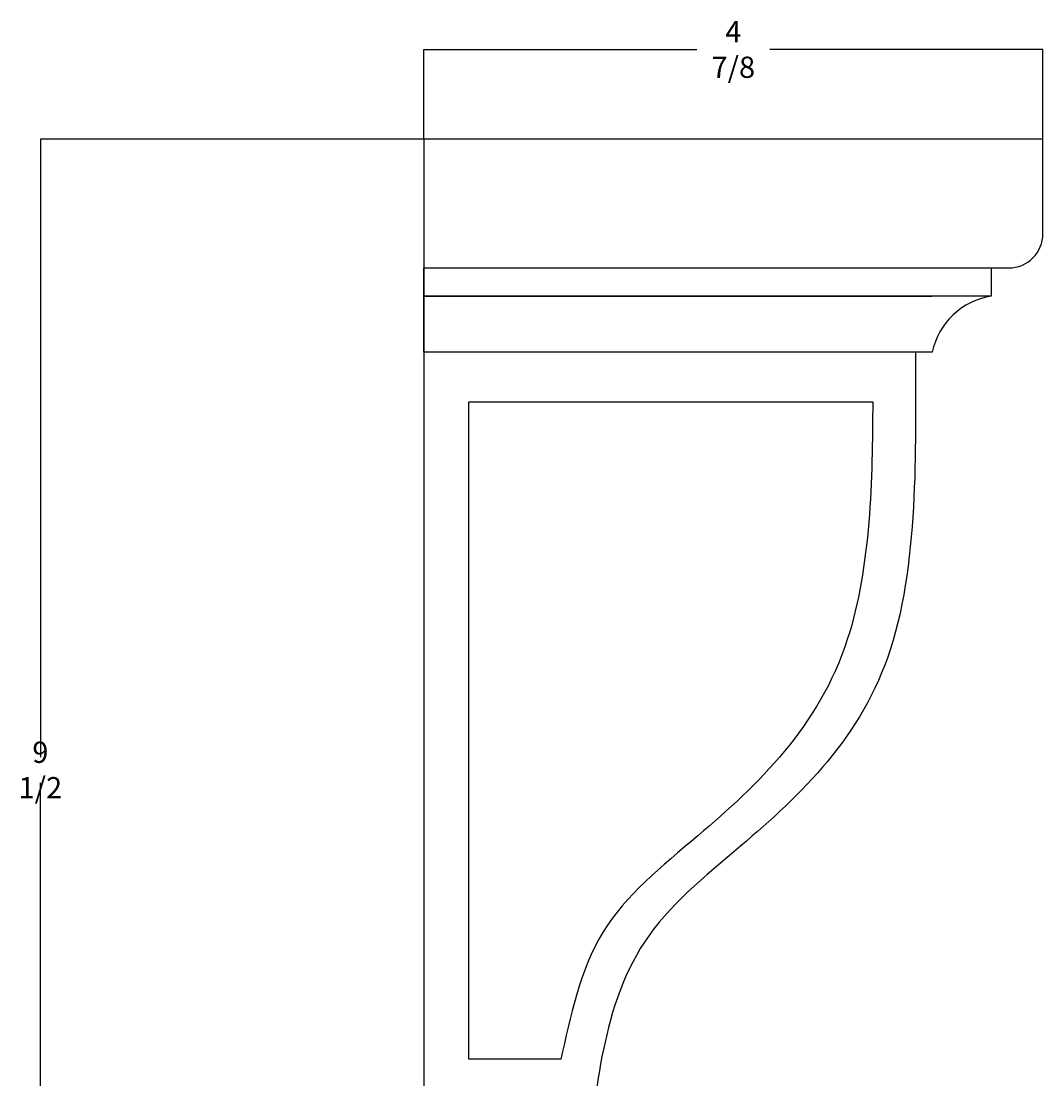
# Model space of a CAD drawing. Units: millimetres. Extents: x -113 to 10552, y -3128 to 6230.
# Drawn here: x -113 to 4693, y 1256 to 6230 of the extents above; entities that cross this region are included whole.
import ezdxf

# ---------------------------------------------------------------- set-up
doc = ezdxf.new("R2010")
doc.units = ezdxf.units.MM
doc.dimstyles.get("Standard").update_dxf_attribs({"dimtxt": 0.18, "dimasz": 0.18, "dimexe": 0.18, "dimexo": 0.0625, "dimgap": 0.09, "dimtad": 0, "dimtih": 1, "dimtoh": 1, "dimdec": 4, "dimzin": 0, "dimdsep": 46, "dimtxsty": 'Standard', "dimcen": 0.09, "dimadec": 0, "dimazin": 0, "dimtfac": 1, "dimtdec": 4, "dimtofl": 0, "dimtmove": 0, "dimatfit": 3, "dimfxl": 1, "dimtolj": 1, "dimtzin": 0, "dimarcsym": 0})

# ---------------------------------------------------------------- blocks, each defined once
blk = doc.blocks.new('*D14')
at = {"color": 0, "lineweight": -2, "transparency": 16777216}
for p, q in [((1781, 5675.6), (1781, 6096.7)), ((1781.2, 6096.5), (3064.8, 6096.5)), ((4692.8, 6096.5), (3409.2, 6096.5)), ((4693, 5675.6), (4693, 6096.7))]:
    blk.add_line(p, q, dxfattribs=at)
at = {"color": 0, "transparency": 16777216}
for points in [[(1781.2, 6096.5), (1781.2, 6096.5), (1781, 6096.5)], [(4692.8, 6096.5), (4692.8, 6096.5), (4693, 6096.5)]]:
    blk.add_solid(points, dxfattribs=at)
at = {"layer": 'Defpoints', "color": 0, "transparency": 16777216}
for p in [(4693, 6096.5), (1781, 5675.5), (4693, 5675.5)]:
    blk.add_point(p, dxfattribs=at)
at = {"color": 0, "transparency": 16777216, "insert": (3237, 6096.5), "char_height": 0.18, "attachment_point": 5}
blk.add_mtext('\\A1;{\\H555.56x;4 7/8}', dxfattribs=at)
blk = doc.blocks.new('*D16')
at = {"color": 0, "lineweight": -2, "transparency": 16777216}
for p, q in [((3236.9, 5675.5), (-22.7, 5675.5)), ((-22.6, 5675.4), (-22.6, 2769.7)), ((-22.6, -257.8), (-22.6, 2647.8)), ((2026.1, -258), (-22.7, -258))]:
    blk.add_line(p, q, dxfattribs=at)
at = {"color": 0, "transparency": 16777216}
for points in [[(-22.6, 5675.4), (-22.5, 5675.4), (-22.6, 5675.5)], [(-22.6, -257.8), (-22.5, -257.8), (-22.6, -258)]]:
    blk.add_solid(points, dxfattribs=at)
at = {"layer": 'Defpoints', "color": 0, "transparency": 16777216}
for p in [(3237, 5675.5), (-22.6, -258), (2026.2, -258)]:
    blk.add_point(p, dxfattribs=at)
at = {"color": 0, "transparency": 16777216, "insert": (-22.6, 2708.8), "char_height": 0.18, "attachment_point": 5}
blk.add_mtext('\\A1;{\\H555.56x;9 1/2}', dxfattribs=at)

msp = doc.modelspace()

# ---------------------------------------------------------------- linework, layer by layer
for p, q in [((1780.97607, 5675.54614), (1780.97607, -258.02931)), ((1992.27642, 4439.46152), (3892.50836, 4439.46152))]:
    msp.add_line(p, q)
msp.add_lwpolyline([(1780.97607, 5069.38991), (4533.0076, 5069.38991, 0.4142135624), (4693.0076, 5229.38991), (4693.0076, 5675.54614), (1780.97607, 5675.54614)], format="xyb", close=True)
for points in [[(4450.51301, 5069.38991), (4450.51301, 4936.85931), (1780.97607, 4936.85931), (1780.97607, 5069.38991)], [(4172.78702, 4672.96565), (1780.97607, 4672.96565), (1780.97607, 4936.85931), (4172.78702, 4936.85931)], [(2424.86757, 1348.66102), (1992.27642, 1348.66102), (1992.27642, 4439.46152)]]:
    msp.add_lwpolyline(points)
msp.add_arc((4502.81995, 4603.72212), 337.21863, 98.92334061, 168.15076102)
for points, knots in [([(4093.67786, 4672.96565), (4092.16708, 4286.06986), (4136.6421, 3138.56676), (3380.71725, 2429.46094), (2611.45246, 1814.81558), (2589.78097, 1111.62392), (2551.29658, 905.39238), (2549.67258, 897.46569)], [0, 0, 0, 0, 1104.9872819852, 2182.4848190983, 2833.4033699679, 4068.3765796362, 4084.8110063933, 4084.8110063933, 4084.8110063933, 4084.8110063933]), ([(3892.50836, 4439.46152), (3892.5721, 4084.55481), (3869.72873, 3125.38725), (3179.02209, 2477.46029), (2552.09008, 1976.53933), (2471.40688, 1545.192), (2424.86757, 1348.66102)], [244.4548820144, 244.4548820144, 244.4548820144, 244.4548820144, 1104.9872819852, 2182.4848190983, 2833.4033699679, 3520.0771708734, 3520.0771708734, 3520.0771708734, 3520.0771708734])]:
    msp.add_open_spline(points, degree=3, knots=knots)

# ---------------------------------------------------------------- dimensions: what is measured, and where the dimension line sits
dim = msp.add_linear_dim(base=(4693.0076, 6096.51328), p1=(1780.97607, 5675.54614), p2=(4693.0076, 5675.54614), text='{\\H555.56x;4 7/8}', dimstyle='Standard')
dim.commit()
dim.dimension.update_dxf_attribs({"geometry": '*D14', "text_midpoint": (3236.99184, 6096.51328)})
dim = msp.add_linear_dim(base=(-22.55997, -258.02931), p1=(3236.99184, 5675.54614), p2=(2026.17743, -258.02931), angle=90, text='{\\H555.56x;9 1/2}', dimstyle='Standard')
dim.commit()
dim.dimension.update_dxf_attribs({"geometry": '*D16', "text_midpoint": (-22.55997, 2708.75842)})

doc.saveas('drawing.dxf')
